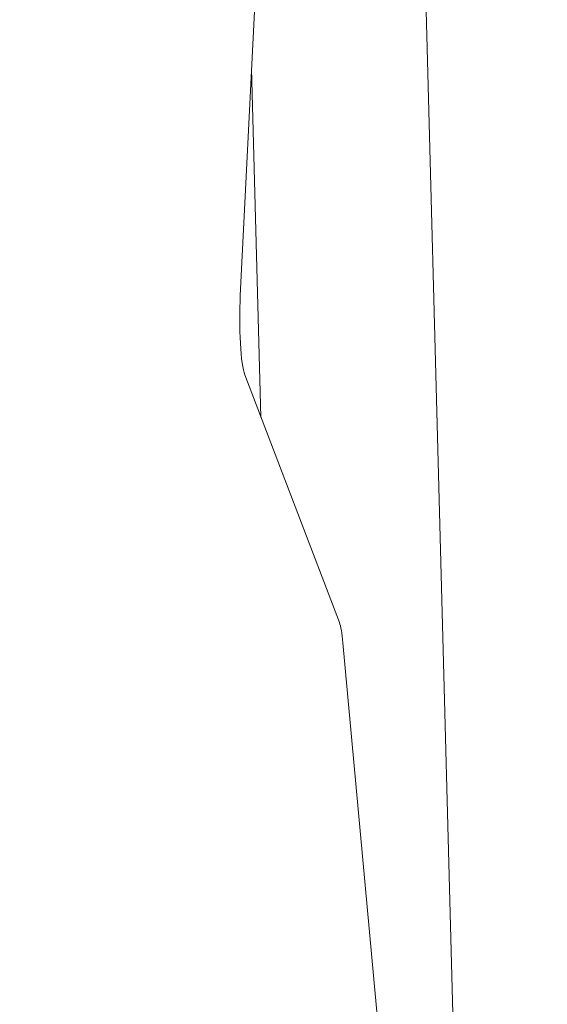
# Model space of a CAD drawing. Units: inches. Extents: x 14246 to 23593, y 1516 to 8792.
# Drawn here: x 16611 to 16646, y 3731 to 3798 of the extents above; entities that cross this region are included whole.
import ezdxf

# ---------------------------------------------------------------- set-up
doc = ezdxf.new("R2010")
doc.units = ezdxf.units.IN
doc.header["$MEASUREMENT"] = 0
doc.styles.get("Standard").update_dxf_attribs({"font": 'arial.ttf'})
doc.dimstyles.get("Standard").update_dxf_attribs({"dimtxt": 0.18, "dimasz": 0.18, "dimexe": 0.18, "dimexo": 0.0625, "dimgap": 0.09, "dimtad": 0, "dimtih": 1, "dimtoh": 1, "dimdec": 4, "dimzin": 0, "dimdsep": 46, "dimtxsty": 'Standard', "dimcen": 0.09, "dimadec": 0, "dimazin": 0, "dimtfac": 1, "dimtdec": 4, "dimtofl": 0, "dimtmove": 0, "dimatfit": 3, "dimfxl": 1, "dimtolj": 1, "dimtzin": 0, "dimarcsym": 0})

# ---------------------------------------------------------------- blocks, each defined once
blk = doc.blocks.new('*D18')
at = {"color": 0, "lineweight": -2, "transparency": 16777216}
for p, q in [((14861.986, 8232.41), (14861.986, 8362.59)), ((15011.986, 8362.41), (23443.346, 8362.41)), ((23593.346, 8232.41), (23593.346, 8362.59))]:
    blk.add_line(p, q, dxfattribs=at)
at = {"color": 0, "transparency": 16777216}
for points in [[(15011.986, 8387.41), (15011.986, 8337.41), (14861.986, 8362.41)], [(23443.346, 8387.41), (23443.346, 8337.41), (23593.346, 8362.41)]]:
    blk.add_solid(points, dxfattribs=at)
at = {"layer": 'Defpoints', "color": 0, "transparency": 16777216}
for p in [(23593.346, 8362.41), (23593.346, 3940.711), (14861.986, 3016.325)]:
    blk.add_point(p, dxfattribs=at)
at = {"color": 0, "transparency": 16777216, "insert": (19227.666, 8595.582), "char_height": 300, "attachment_point": 5}
blk.add_mtext('\\A1;875', dxfattribs=at)

msp = doc.modelspace()

# ---------------------------------------------------------------- linework, layer by layer
at = {"color": 0, "linetype": 'Continuous', "lineweight": 0}
for p, q in [((16625.63252, 3779.17204), (16630.12504, 3869.02516)), ((16637.28326, 3833.156), (16641.04414, 3691.93778)), ((16627.0265, 3770.95359), (16626.39924, 3794.50688)), ((16632.3383, 3757.05949), (16625.93182, 3773.81697)), ((16638.62451, 3690.11438), (16632.57504, 3755.68136))]:
    msp.add_line(p, q, dxfattribs=at)
msp.add_ellipse((16626.07553, 3777.63343), major_axis=(0, -4), ratio=0.11998275, start_param=-1.96562778, end_param=-0.30410482, dxfattribs=at)
at = {"color": 0, "linetype": 'Continuous', "lineweight": 0, "extrusion": (0, 0, -1)}
msp.add_ellipse((16632.19459, 3753.24303), major_axis=(0, 4), ratio=0.11998275, start_param=0.30410482, end_param=0.91526084, dxfattribs=at)

# ---------------------------------------------------------------- dimensions: what is measured, and where the dimension line sits
dim = msp.add_linear_dim(base=(23593.34628, 8362.40989), p1=(14861.98572, 3016.32488), p2=(23593.34628, 3940.71064), angle=180, text='875', dimstyle='Standard', override={"dimtxt": 300, "dimasz": 150, "dimgap": 80, "dimtad": 2, "dimtih": 0, "dimfxl": 130, "dimfxlon": 1})
dim.commit()
dim.dimension.update_dxf_attribs({"geometry": '*D18', "text_midpoint": (19227.666, 8362.40989), "dimtype": 160})

doc.saveas('drawing.dxf')
